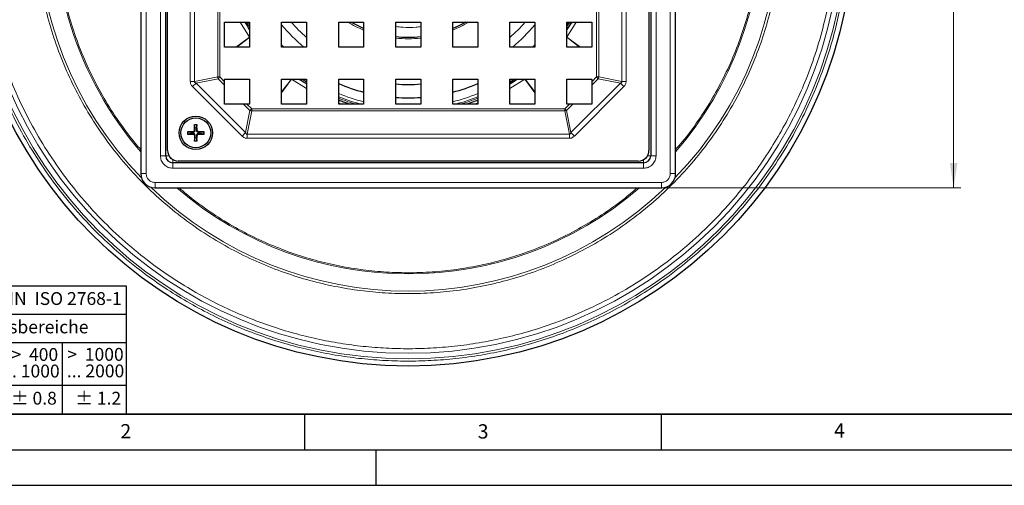
# Model space of a CAD drawing. Units: millimetres. Extents: x 0 to 420, y 0 to 297.
# Drawn here: x 75 to 213, y 0 to 65 of the extents above; entities that cross this region are included whole.
import ezdxf

# ---------------------------------------------------------------- set-up
doc = ezdxf.new("R2010")
doc.units = ezdxf.units.MM
doc.layers.add('LINIEN-DICK', color=7, linetype='Continuous', lineweight=35)
doc.layers.add('LINIEN-NORMAL', color=7, linetype='Continuous', lineweight=25)
doc.layers.add('LINIEN-DÜNN', color=7, linetype='Continuous')
doc.layers.add('VORLAGE_TEXT', color=7, linetype='Continuous')
doc.styles.add('SLDTEXTSTYLE0', font='TXT', dxfattribs={"width": 0.605})
doc.styles.add('SLDTEXTSTYLE1', font='TXT', dxfattribs={"width": 0.57})
doc.styles.add('SLDTEXTSTYLE2', font='TXT', dxfattribs={"width": 0.563})
doc.styles.add('SLDTEXTSTYLE3', font='TXT', dxfattribs={"width": 0.5525})
doc.styles.add('SLDTEXTSTYLE4', font='TXT', dxfattribs={"width": 0.575})
doc.dimstyles.new('SLDDIMSTYLE0', dxfattribs={"dimtxt": 3.5, "dimasz": 3.5, "dimexe": 0, "dimexo": 0.0625, "dimgap": 0.875, "dimtad": 1, "dimlfac": 2, "dimrnd": 1e-09, "dimzin": 12, "dimdsep": 46, "dimtxsty": 'SLDTEXTSTYLE0', "dimsah": 1, "dimcen": 0, "dimadec": 0, "dimazin": 3, "dimtfac": 1, "dimtdec": 3, "dimtofl": 0, "dimtmove": 0, "dimatfit": 3, "dimfxl": 0, "dimfrac": 2, "dimtolj": 1, "dimtzin": 12, "dimarcsym": 0})
doc.dimstyles.new('SLDDIMSTYLE1', dxfattribs={"dimtxt": 3.5, "dimasz": 3.5, "dimexe": 0, "dimexo": 0.0625, "dimgap": 0.875, "dimtad": 1, "dimlfac": 2, "dimrnd": 1e-09, "dimzin": 12, "dimdsep": 46, "dimtxsty": 'SLDTEXTSTYLE0', "dimsah": 1, "dimcen": 0.09, "dimadec": 0, "dimazin": 3, "dimtfac": 1, "dimtdec": 3, "dimtofl": 0, "dimtmove": 0, "dimatfit": 3, "dimfxl": 0, "dimfrac": 2, "dimtolj": 1, "dimtzin": 12, "dimarcsym": 0})

# ---------------------------------------------------------------- blocks, each defined once
blk = doc.blocks.new('SW_NOTE_0')
at = {"layer": 'VORLAGE_TEXT', "color": 0, "insert": (0, 2.32), "char_height": 1.8, "attachment_point": 1, "style": 'SLDTEXTSTYLE0'}
blk.add_mtext('Allgemeintoleranzen für Längenmasse            DIN  ISO 2768-1', dxfattribs=at)
blk = doc.blocks.new('SW_NOTE_0_1')
at = {"layer": 'VORLAGE_TEXT', "color": 0, "insert": (0.67, 2.32), "char_height": 1.8, "attachment_point": 1, "style": 'SLDTEXTSTYLE0'}
blk.add_mtext('Abmasse in mm für Nennmassbereiche', dxfattribs=at)
blk = doc.blocks.new('SW_NOTE_0_2')
at = {"layer": 'VORLAGE_TEXT', "color": 0, "insert": (0, 2.32), "char_height": 1.8, "attachment_point": 1, "style": 'SLDTEXTSTYLE0'}
blk.add_mtext('m  (mittel)', dxfattribs=at)
blk = doc.blocks.new('SW_NOTE_0_3')
at = {"layer": 'VORLAGE_TEXT', "color": 0, "char_height": 1.8, "attachment_point": 3}
for s, insert, style in [('>  120', (6.81, 2.32), 'SLDTEXTSTYLE1'), ('... 400', (6.88, 0), 'SLDTEXTSTYLE0')]:
    blk.add_mtext(s, dxfattribs=dict(at, insert=insert, style=style))
blk = doc.blocks.new('SW_NOTE_0_4')
at = {"layer": 'VORLAGE_TEXT', "color": 0, "insert": (0, 2.32), "char_height": 1.8, "attachment_point": 1, "style": 'SLDTEXTSTYLE0'}
blk.add_mtext('± 0.1', dxfattribs=at)
blk = doc.blocks.new('SW_NOTE_0_5')
at = {"layer": 'VORLAGE_TEXT', "color": 0, "insert": (0, 2.32), "char_height": 1.8, "attachment_point": 1, "style": 'SLDTEXTSTYLE0'}
blk.add_mtext('± 0.2', dxfattribs=at)
blk = doc.blocks.new('SW_NOTE_0_6')
at = {"layer": 'VORLAGE_TEXT', "color": 0, "insert": (0, 2.32), "char_height": 1.8, "attachment_point": 1, "style": 'SLDTEXTSTYLE0'}
blk.add_mtext('± 0.3', dxfattribs=at)
blk = doc.blocks.new('SW_NOTE_0_7')
at = {"layer": 'VORLAGE_TEXT', "color": 0, "insert": (0, 2.32), "char_height": 1.8, "attachment_point": 1, "style": 'SLDTEXTSTYLE0'}
blk.add_mtext('± 0.5', dxfattribs=at)
blk = doc.blocks.new('SW_NOTE_0_8')
at = {"layer": 'VORLAGE_TEXT', "color": 0, "insert": (0, 2.32), "char_height": 1.8, "attachment_point": 1, "style": 'SLDTEXTSTYLE0'}
blk.add_mtext('± 0.8', dxfattribs=at)
blk = doc.blocks.new('SW_NOTE_0_9')
at = {"layer": 'VORLAGE_TEXT', "color": 0, "insert": (0, 2.32), "char_height": 1.8, "attachment_point": 1, "style": 'SLDTEXTSTYLE0'}
blk.add_mtext('± 0.1', dxfattribs=at)
blk = doc.blocks.new('SW_NOTE_0_10')
at = {"layer": 'VORLAGE_TEXT', "color": 0, "char_height": 1.8, "attachment_point": 1, "style": 'SLDTEXTSTYLE0'}
for s, insert in [('Genauig -', (0, 2.32)), ('keitsgrad', (0, 0))]:
    blk.add_mtext(s, dxfattribs=dict(at, insert=insert))
blk = doc.blocks.new('SW_NOTE_0_11')
at = {"layer": 'VORLAGE_TEXT', "color": 0, "char_height": 1.8, "attachment_point": 3}
for s, insert, style in [('>  400', (6.81, 2.32), 'SLDTEXTSTYLE1'), ('... 1000', (7.02, 0), 'SLDTEXTSTYLE0')]:
    blk.add_mtext(s, dxfattribs=dict(at, insert=insert, style=style))
blk = doc.blocks.new('SW_NOTE_0_12')
at = {"layer": 'VORLAGE_TEXT', "color": 0, "char_height": 1.8, "attachment_point": 3}
for s, insert, style in [('>  30', (5.46, 2.32), 'SLDTEXTSTYLE2'), ('... 120', (5.66, 0), 'SLDTEXTSTYLE0')]:
    blk.add_mtext(s, dxfattribs=dict(at, insert=insert, style=style))
blk = doc.blocks.new('SW_NOTE_0_13')
at = {"layer": 'VORLAGE_TEXT', "color": 0, "char_height": 1.8, "attachment_point": 3}
for s, insert, style in [('>  3', (4.11, 2.32), 'SLDTEXTSTYLE3'), ('... 6', (4.25, 0), 'SLDTEXTSTYLE0')]:
    blk.add_mtext(s, dxfattribs=dict(at, insert=insert, style=style))
blk = doc.blocks.new('SW_NOTE_0_14')
at = {"layer": 'VORLAGE_TEXT', "color": 0, "char_height": 1.8, "attachment_point": 3, "style": 'SLDTEXTSTYLE0'}
for s, insert in [('0.5', (3.38, 2.32)), ('... 3', (3.45, 0))]:
    blk.add_mtext(s, dxfattribs=dict(at, insert=insert))
blk = doc.blocks.new('SW_NOTE_0_15')
at = {"layer": 'VORLAGE_TEXT', "color": 0, "char_height": 1.8, "attachment_point": 3}
for s, insert, style in [('>  6', (4.11, 2.32), 'SLDTEXTSTYLE3'), ('... 30', (4.25, 0), 'SLDTEXTSTYLE0')]:
    blk.add_mtext(s, dxfattribs=dict(at, insert=insert, style=style))
blk = doc.blocks.new('SW_NOTE_0_16')
at = {"layer": 'VORLAGE_TEXT', "color": 0, "char_height": 1.8, "attachment_point": 3}
for s, insert, style in [('>  1000', (8.16, 2.32), 'SLDTEXTSTYLE4'), ('... 2000', (8.24, 0), 'SLDTEXTSTYLE0')]:
    blk.add_mtext(s, dxfattribs=dict(at, insert=insert, style=style))
blk = doc.blocks.new('SW_NOTE_0_17')
at = {"layer": 'VORLAGE_TEXT', "color": 0, "insert": (0, 2.32), "char_height": 1.8, "attachment_point": 1, "style": 'SLDTEXTSTYLE0'}
blk.add_mtext('± 1.2', dxfattribs=at)
blk = doc.blocks.new('Allg-Toleranz-mittel')
at = {"layer": 'LINIEN-DÜNN', "color": 7}
for p, q in [((0, 14), (70, 14)), ((12, 14), (12, 0)), ((70, 10), (12, 10)), ((20, 10), (20, 0)), ((28, 10), (28, 0)), ((36, 10), (36, 0)), ((44, 10), (44, 0)), ((52, 10), (52, 0)), ((70, 4), (0, 4))]:
    blk.add_line(p, q, dxfattribs=at)
at = {"layer": 'LINIEN-DÜNN'}
blk.add_line((61, 10), (61, 0), dxfattribs=at)
at = {"layer": 'LINIEN-NORMAL', "color": 7}
for p, q in [((0, 18), (0, 0)), ((0, 18), (70, 18)), ((70, 18), (70, 0)), ((70, 0), (0, 0))]:
    blk.add_line(p, q, dxfattribs=at)
at = {"layer": 'VORLAGE_TEXT', "color": 7}
for name, p in [('SW_NOTE_0', (1.37, 14.78)), ('SW_NOTE_0_1', (19.49, 10.8)), ('SW_NOTE_0_10', (0.75, 8.99)), ('SW_NOTE_0_14', (14.65, 6.96)), ('SW_NOTE_0_13', (21.94, 6.95)), ('SW_NOTE_0_15', (30.52, 6.96)), ('SW_NOTE_0_12', (37.83, 6.96)), ('SW_NOTE_0_3', (44.66, 6.94)), ('SW_NOTE_0_11', (53.64, 6.93)), ('SW_NOTE_0_16', (61.48, 6.95)), ('SW_NOTE_0_2', (0.71, 0.8)), ('SW_NOTE_0_9', (13.37, 0.8)), ('SW_NOTE_0_4', (21.4, 0.8)), ('SW_NOTE_0_5', (29.34, 0.8)), ('SW_NOTE_0_6', (37.35, 0.79)), ('SW_NOTE_0_7', (45.35, 0.8)), ('SW_NOTE_0_8', (53.85, 0.8)), ('SW_NOTE_0_17', (62.87, 0.8))]:
    blk.add_blockref(name, p, dxfattribs=at)
blk = doc.blocks.new('_D')
at = {"color": 7, "linetype": 'Continuous', "lineweight": 0}
blk.add_line((177.57, 119.23), (190.93, 130.35), dxfattribs=at)
at = {"color": 7, "linetype": 'Continuous', "lineweight": 18}
blk.add_solid([(177.57, 119.23), (180.6, 121.05), (179.91, 121.88)], dxfattribs=at)
at = {"color": 7, "linetype": 'Continuous', "lineweight": 18, "char_height": 3.5, "attachment_point": 1, "rotation": 39.7846, "style": 'SLDTEXTSTYLE0'}
for s, insert in [('250', (181.87, 128.69)), ('%%c', (177.95, 125.42))]:
    blk.add_mtext(s, dxfattribs=dict(at, insert=insert))
blk = doc.blocks.new('SW_SYMBOL_MOD_BOX')
at = {"color": 0, "linetype": 'Continuous', "lineweight": 18}
for p, q in [((200, 200), (200, 800)), ((200, 800), (800, 800)), ((800, 800), (800, 200)), ((200, 200), (800, 200))]:
    blk.add_line(p, q, dxfattribs=at)
blk = doc.blocks.new('_D_1')
at = {"color": 7, "linetype": 'Continuous', "lineweight": 0}
for p, q in [((165.14, 116.73), (207.02, 116.73)), ((206.02, 116.73), (206.02, 41.73)), ((165.14, 41.73), (207.02, 41.73))]:
    blk.add_line(p, q, dxfattribs=at)
at = {"color": 7, "linetype": 'Continuous', "lineweight": 18}
for points in [[(206.02, 116.73), (205.49, 113.23), (206.56, 113.23)], [(206.02, 41.73), (206.56, 45.23), (205.49, 45.23)]]:
    blk.add_solid(points, dxfattribs=at)
at = {"color": 7, "linetype": 'Continuous', "lineweight": 18, "xscale": 0.004511737089201878, "yscale": 0.004511737089201878, "zscale": 0.004511737089201878, "rotation": 90.0000000000002}
blk.add_blockref('SW_SYMBOL_MOD_BOX', (205.52, 72.8), dxfattribs=at)
at = {"color": 7, "linetype": 'Continuous', "lineweight": 18, "insert": (201.5, 77.64), "char_height": 3.5, "attachment_point": 1, "rotation": 90, "style": 'SLDTEXTSTYLE0'}
blk.add_mtext('150', dxfattribs=at)

msp = doc.modelspace()

# ---------------------------------------------------------------- linework, layer by layer
at = {"color": 7, "linetype": 'Continuous', "lineweight": 25}
for p, q in [((92.0392, 114.732), (92.0392, 43.732)), ((167.0392, 43.732), (167.0392, 114.732)), ((95.5392, 46.232), (95.5392, 112.232)), ((163.5392, 112.232), (163.5392, 46.232)), ((95.7892, 46.982), (95.7892, 111.482)), ((163.2892, 111.482), (163.2892, 46.982)), ((103.7892, 64.982), (107.2892, 64.982)), ((103.7892, 61.482), (103.7892, 64.982)), ((107.2892, 64.982), (107.2892, 61.482)), ((111.7892, 64.982), (115.2892, 64.982)), ((111.7892, 61.482), (111.7892, 64.982)), ((115.2892, 64.982), (115.2892, 61.482)), ((119.7892, 64.982), (123.2892, 64.982)), ((119.7892, 61.482), (119.7892, 64.982)), ((123.2892, 64.982), (123.2892, 61.482)), ((127.7892, 64.982), (131.2892, 64.982)), ((127.7892, 61.482), (127.7892, 64.982)), ((131.2892, 64.982), (131.2892, 61.482)), ((135.7892, 64.982), (139.2892, 64.982)), ((135.7892, 61.482), (135.7892, 64.982)), ((139.2892, 64.982), (139.2892, 61.482)), ((143.7892, 64.982), (147.2892, 64.982)), ((143.7892, 61.482), (143.7892, 64.982)), ((147.2892, 64.982), (147.2892, 61.482)), ((151.7892, 64.982), (155.2892, 64.982)), ((151.7892, 61.482), (151.7892, 64.982)), ((155.2892, 64.982), (155.2892, 61.482)), ((107.2892, 63.937), (107.1183, 64.1888)), ((107.2892, 61.482), (103.7892, 61.482)), ((111.7892, 61.805), (112.1122, 61.482)), ((115.2892, 61.482), (111.7892, 61.482)), ((123.2892, 61.482), (119.7892, 61.482)), ((131.2892, 61.482), (127.7892, 61.482)), ((139.2892, 61.482), (135.7892, 61.482)), ((147.2892, 61.482), (143.7892, 61.482)), ((155.2892, 61.482), (151.7892, 61.482)), ((103.7892, 56.982), (107.2892, 56.982)), ((103.7892, 56.6204), (103.7892, 56.982)), ((103.7892, 56.132), (103.7892, 56.6204)), ((107.2892, 56.982), (107.2892, 53.482)), ((111.7892, 56.982), (115.2892, 56.982)), ((111.7892, 53.482), (111.7892, 56.982)), ((115.2892, 56.982), (115.2892, 53.482)), ((119.7892, 56.982), (123.2892, 56.982)), ((119.7892, 53.482), (119.7892, 56.982)), ((123.2892, 56.982), (123.2892, 53.482)), ((127.7892, 56.982), (131.2892, 56.982)), ((127.7892, 53.482), (127.7892, 56.982)), ((131.2892, 56.982), (131.2892, 53.482)), ((135.7892, 56.982), (139.2892, 56.982)), ((135.7892, 53.482), (135.7892, 56.982)), ((139.2892, 56.982), (139.2892, 53.482)), ((143.7892, 56.982), (147.2892, 56.982)), ((143.7892, 53.482), (143.7892, 56.982)), ((144.8343, 56.982), (143.7892, 56.2987)), ((147.2892, 56.982), (147.2892, 53.482)), ((151.7892, 56.982), (155.2892, 56.982)), ((151.7892, 53.482), (151.7892, 56.982)), ((155.2892, 56.982), (155.2892, 56.6204)), ((155.2892, 56.6204), (155.2892, 56.132)), ((103.7892, 53.482), (103.7892, 56.132)), ((155.2892, 56.132), (155.2892, 53.482)), ((106.4392, 53.482), (103.7892, 53.482)), ((106.9276, 53.482), (106.4392, 53.482)), ((107.2892, 53.482), (106.9276, 53.482)), ((115.2892, 53.482), (111.7892, 53.482)), ((123.2892, 53.482), (119.7892, 53.482)), ((131.2892, 53.482), (127.7892, 53.482)), ((139.2892, 53.482), (135.7892, 53.482)), ((147.2892, 53.482), (143.7892, 53.482)), ((152.1509, 53.482), (151.7892, 53.482)), ((152.6393, 53.482), (152.1509, 53.482)), ((155.2892, 53.482), (152.6393, 53.482)), ((99.5553, 49.7961), (99.5891, 50.6248)), ((99.6506, 50.1204), (99.5898, 50.5652)), ((99.6522, 49.7922), (99.6506, 50.1204)), ((99.8542, 50.1204), (99.8526, 49.7922)), ((99.9149, 50.5652), (99.8542, 50.1204)), ((99.9494, 49.7961), (99.9157, 50.6248)), ((99.4014, 49.6422), (98.5728, 49.6085)), ((98.5728, 49.2819), (99.4014, 49.2481)), ((98.6323, 49.6077), (99.0771, 49.547)), ((99.0771, 49.3434), (98.6323, 49.2826)), ((99.0771, 49.547), (99.4053, 49.5454)), ((99.4053, 49.345), (99.0771, 49.3434)), ((99.5553, 49.0942), (99.5891, 48.2656)), ((99.5898, 48.3251), (99.6506, 48.7699)), ((99.6506, 48.7699), (99.6522, 49.0981)), ((99.8526, 49.0981), (99.8542, 48.7699)), ((99.8542, 48.7699), (99.9149, 48.3251)), ((99.9157, 48.2656), (99.9494, 49.0942)), ((100.0994, 49.5454), (100.4276, 49.547)), ((100.4276, 49.3434), (100.0994, 49.345)), ((100.932, 49.6085), (100.1033, 49.6422)), ((100.1033, 49.2481), (100.932, 49.2819)), ((100.4276, 49.547), (100.8724, 49.6077)), ((100.8724, 49.2826), (100.4276, 49.3434)), ((162.5392, 45.232), (96.5392, 45.232)), ((161.7892, 45.482), (97.2892, 45.482)), ((94.0392, 41.732), (165.0392, 41.732))]:
    msp.add_line(p, q, dxfattribs=at)
at = {"color": 8, "linetype": 'Continuous', "lineweight": 18}
for p, q in [((92.7892, 114.732), (92.7892, 43.732)), ((166.2892, 43.732), (166.2892, 114.732)), ((94.7892, 46.232), (94.7892, 112.232)), ((164.2892, 112.232), (164.2892, 46.232)), ((98.9844, 101.8285), (98.9844, 56.6356)), ((99.5802, 56.6356), (99.5802, 101.8285)), ((155.9518, 57.283), (155.9518, 101.1811)), ((156.2497, 101.1811), (156.2497, 57.283)), ((159.4982, 101.8285), (159.4982, 56.6356)), ((160.0941, 56.6356), (160.0941, 101.8285)), ((102.8287, 57.283), (102.8287, 99.6128)), ((103.1266, 99.9107), (103.1266, 57.283)), ((105.9718, 64.982), (107.2936, 62.8642)), ((151.7849, 62.8641), (153.1036, 64.982)), ((151.7892, 64.6584), (151.9979, 64.982)), ((107.2934, 62.864), (105.3625, 61.482)), ((105.5031, 61.482), (107.3054, 62.8479)), ((151.7731, 62.848), (153.5755, 61.482)), ((153.7159, 61.482), (151.785, 62.864)), ((98.9844, 56.6356), (99.5802, 56.6356)), ((102.8287, 57.283), (99.5802, 56.6356)), ((99.7889, 56.4222), (102.8824, 57.0388)), ((103.1266, 57.283), (102.8287, 57.283)), ((102.8824, 57.0388), (103.1266, 57.283)), ((103.7892, 56.132), (102.8824, 57.0388)), ((103.1266, 57.283), (103.7892, 56.6204)), ((113.1552, 56.9982), (111.7892, 55.1958)), ((111.7892, 55.0554), (113.1712, 56.9862)), ((113.1713, 56.9864), (115.2892, 55.6654)), ((115.2892, 56.5676), (114.6504, 56.982)), ((114.9656, 56.982), (115.2892, 56.7734)), ((143.7892, 55.6677), (145.9072, 56.9864)), ((143.7892, 56.7734), (144.1129, 56.982)), ((144.428, 56.982), (143.7892, 56.5676)), ((145.9073, 56.9862), (147.2892, 55.0554)), ((147.2892, 55.1958), (145.9233, 56.9982)), ((155.2892, 56.6204), (155.9518, 57.283)), ((156.196, 57.0388), (155.2892, 56.132)), ((156.2497, 57.283), (155.9518, 57.283)), ((155.9518, 57.283), (156.196, 57.0388)), ((156.196, 57.0388), (159.2895, 56.4222)), ((159.4982, 56.6356), (156.2497, 57.283)), ((159.4982, 56.6356), (160.0941, 56.6356)), ((99.7889, 56.4222), (99.3005, 55.9338)), ((99.3005, 55.9338), (106.241, 48.9933)), ((106.7294, 49.4817), (99.7889, 56.4222)), ((159.2895, 56.4222), (152.349, 49.4817)), ((152.8374, 48.9933), (159.778, 55.9338)), ((159.778, 55.9338), (159.2895, 56.4222)), ((107.346, 52.5752), (106.4392, 53.482)), ((107.346, 52.5752), (106.7294, 49.4817)), ((106.9276, 53.482), (107.5902, 52.8195)), ((106.9428, 49.273), (107.5902, 52.5215)), ((107.5902, 52.8195), (107.346, 52.5752)), ((107.5902, 52.5215), (107.5902, 52.8195)), ((107.5902, 52.8195), (151.4883, 52.8195)), ((151.4883, 52.5215), (107.5902, 52.5215)), ((119.7892, 53.6395), (120.231, 53.482)), ((138.845, 53.482), (139.2892, 53.641)), ((151.4883, 52.8195), (152.1509, 53.482)), ((151.7325, 52.5752), (151.4883, 52.8195)), ((151.4883, 52.8195), (151.4883, 52.5215)), ((151.4883, 52.5215), (152.1357, 49.273)), ((152.6393, 53.482), (151.7325, 52.5752)), ((152.349, 49.4817), (151.7325, 52.5752)), ((99.5553, 49.7961), (99.6522, 49.7922)), ((99.5891, 50.6248), (99.9157, 50.6248)), ((99.8526, 49.7922), (99.9494, 49.7961)), ((98.5728, 49.2819), (98.5728, 49.6085)), ((99.4014, 49.6422), (99.4053, 49.5454)), ((99.4014, 49.2481), (99.4053, 49.345)), ((99.5553, 49.0942), (99.6522, 49.0981)), ((99.8526, 49.0981), (99.9494, 49.0942)), ((100.0994, 49.5454), (100.1033, 49.6422)), ((100.0994, 49.345), (100.1033, 49.2481)), ((100.932, 49.6085), (100.932, 49.2819)), ((106.241, 48.9933), (106.7294, 49.4817)), ((152.1357, 49.273), (106.9428, 49.273)), ((106.9428, 49.273), (106.9428, 48.6772)), ((106.9428, 48.6772), (152.1357, 48.6772)), ((152.1357, 48.6772), (152.1357, 49.273)), ((152.349, 49.4817), (152.8374, 48.9933)), ((99.9157, 48.2656), (99.5891, 48.2656)), ((94.7892, 46.232), (95.5392, 46.232)), ((95.9902, 46.232), (95.5392, 46.232)), ((96.5392, 45.232), (96.5392, 45.683)), ((162.5392, 45.683), (162.5392, 45.232)), ((163.5392, 46.232), (163.0883, 46.232)), ((163.5392, 46.232), (164.2892, 46.232)), ((96.5392, 44.482), (96.5392, 45.232)), ((162.5392, 44.482), (96.5392, 44.482)), ((162.5392, 44.482), (162.5392, 45.232)), ((92.0392, 43.732), (92.7892, 43.732)), ((166.2892, 43.732), (167.0392, 43.732)), ((94.0392, 42.482), (165.0392, 42.482)), ((94.0392, 42.482), (94.0392, 41.732)), ((165.0392, 42.482), (165.0392, 41.732))]:
    msp.add_line(p, q, dxfattribs=at)
at = {"color": 8, "linetype": 'Continuous', "lineweight": 18, "flags": 128}
for points in [[(107.2892, 64.3432), (107.0189, 64.7555), (106.8748, 64.982)], [(107.0806, 64.982), (107.1652, 64.8495), (107.2892, 64.6584)], [(152.2037, 64.982), (152.1898, 64.9601), (151.7892, 64.3432)]]:
    msp.add_lwpolyline(points, dxfattribs=at)
at = {"color": 7, "linetype": 'Continuous', "lineweight": 25, "flags": 128}
for points in [[(123.2892, 64.0967), (122.1353, 64.6265), (121.4721, 64.982)], [(137.6063, 64.982), (136.6136, 64.464), (135.7892, 64.0967)], [(152.4726, 64.982), (152.1676, 64.5026), (151.7892, 63.937)], [(146.9663, 61.482), (147.0047, 61.5198), (147.2892, 61.805)]]:
    msp.add_lwpolyline(points, dxfattribs=at)
at = {"color": 7, "linetype": 'Continuous', "lineweight": 25}
for centre, radius in [((129.5392, 79.232), 62.5), ((99.7524, 49.4452), 2.35), ((99.7524, 49.4452), 2.1)]:
    msp.add_circle(centre, radius, dxfattribs=at)
at = {"color": 8, "linetype": 'Continuous', "lineweight": 18}
for radius in [61.4857, 60.7105]:
    msp.add_circle((129.5392, 79.232), radius, dxfattribs=at)
for centre, radius, start, end in [((129.5392, 79.232), 51.9889, 136.013195, 223.986805), ((129.5392, 79.232), 51.9889, 316.013195, 43.986805), ((129.5392, 79.232), 49.5851, 319.136964, 40.863036), ((129.5392, 79.232), 49.5851, 174.211712, 220.863036), ((129.5392, 79.232), 21.7271, 220.985219, 229.014781), ((129.5392, 79.232), 16.5927, 239.183338, 247.872342), ((129.5392, 79.232), 16.5927, 292.127658, 300.816662), ((129.5392, 79.232), 21.7271, 310.985219, 319.014781), ((129.5392, 79.232), 16.5927, 263.945869, 276.054131), ((106.1559, 57.8866), 3.3815, 190.283366, 194.521017), ((152.9226, 57.8866), 3.3815, 345.478983, 349.716634), ((129.5392, 79.232), 26.1733, 248.129073, 256.184693), ((129.5392, 79.232), 26.598, 248.495819, 255.49332), ((129.5392, 79.232), 26.772, 248.642457, 254.117844), ((129.5392, 79.232), 26.1733, 283.815307, 291.870927), ((129.5392, 79.232), 26.598, 284.50668, 291.504181), ((129.5392, 79.232), 26.772, 285.882156, 291.357543), ((108.1938, 55.8487), 3.3815, 255.478983, 259.716634), ((150.8846, 55.8487), 3.3815, 280.283366, 284.521017), ((99.7524, 49.4452), 1.1318, 81.743183, 98.256817), ((99.7524, 49.4452), 1.1318, 171.743183, 188.256817), ((99.7524, 49.4452), 1.1318, 351.743183, 8.256817), ((99.7524, 49.4452), 1.1318, 261.743183, 278.256817), ((96.5392, 46.232), 0.5, 190.584224, 259.415776), ((162.5392, 46.232), 0.5, 280.584224, 349.415776), ((129.5392, 79.232), 51.9889, 226.013195, 313.986805), ((129.5392, 79.232), 49.5851, 229.136964, 310.863036)]:
    msp.add_arc(centre, radius, start, end, dxfattribs=at)
at = {"color": 7, "linetype": 'Continuous', "lineweight": 25}
for centre, radius, start, end in [((129.5392, 79.232), 23, 219.489681, 230.510319), ((129.5392, 79.232), 23, 309.489681, 320.510319), ((129.5392, 79.232), 16.375, 263.865071, 276.134929), ((129.5392, 79.232), 24.875, 246.923501, 255.448135), ((129.5392, 79.232), 23, 265.636321, 274.363679), ((129.5392, 79.232), 24.875, 284.551865, 293.076499), ((129.5392, 79.232), 24.875, 265.965809, 274.034191), ((99.3949, 49.8027), 0.1606, 272.331792, 357.668208), ((99.7524, 49.4452), 0.6829, 81.42572, 98.57428), ((100.1099, 49.8027), 0.1606, 182.331792, 267.668208), ((99.7524, 49.4452), 0.6829, 171.42572, 188.57428), ((99.3949, 49.0877), 0.1606, 2.331792, 87.668208), ((99.7524, 49.4452), 0.6829, 261.42572, 278.57428), ((100.1099, 49.0877), 0.1606, 92.331792, 177.668208), ((99.7524, 49.4452), 0.6829, 351.42572, 8.57428), ((97.2892, 46.982), 1.5, 180, 270), ((161.7892, 46.982), 1.5, 270, 0), ((96.5392, 46.232), 1, 180, 270), ((162.5392, 46.232), 1, 270, 0), ((94.0392, 43.732), 2, 180, 270), ((165.0392, 43.732), 2, 270, 0)]:
    msp.add_arc(centre, radius, start, end, dxfattribs=at)
at = {"color": 8, "linetype": 'Continuous', "lineweight": 18}
for points, knots in [([(191.0309, 72.9986), (190.9003, 71.8842), (190.6391, 69.6562), (190.012, 66.32), (189.203, 62.9701), (188.1871, 59.6191), (186.8529, 55.9786), (185.1409, 52.1104), (182.9617, 48.0346), (180.4614, 44.0972), (177.6278, 40.3085), (174.4967, 36.728), (171.0749, 33.3792), (167.4004, 30.2998), (163.7604, 27.7037), (160.2331, 25.5398), (156.88, 23.7581), (153.4478, 22.1955), (149.9493, 20.8522), (146.4245, 19.7387), (142.8765, 18.8449), (139.3422, 18.1724), (135.8237, 17.7121), (132.3319, 17.4555), (128.9055, 17.3974), (125.5305, 17.5252), (122.2003, 17.832), (118.8612, 18.3229), (115.5224, 19.0029), (112.1625, 19.884), (108.8087, 20.9686), (105.4557, 22.2723), (102.1475, 23.7859), (98.8972, 25.5128), (95.4454, 27.6217), (91.861, 30.1609), (88.2028, 33.2003), (84.7745, 36.5246), (81.6027, 40.1195), (78.7173, 43.9483), (76.1488, 47.9739), (73.9052, 52.1676), (72.137, 56.1887), (70.7637, 59.9934), (69.7242, 63.5241), (68.9052, 67.0688), (68.3009, 70.6152), (67.9113, 74.1184), (67.7225, 77.5869), (67.7264, 80.9941), (67.9154, 84.3638), (68.2832, 87.6879), (68.8353, 91.0199), (69.5797, 94.3649), (70.5319, 97.7341), (71.6889, 101.0887), (73.0569, 104.4162), (74.7793, 107.9925), (76.9097, 111.7518), (79.5301, 115.6538), (82.4582, 119.3704), (85.6943, 122.8816), (89.2002, 126.1425), (92.9543, 129.1243), (96.9217, 131.8045), (100.7853, 133.9986), (104.4828, 135.7743), (107.9539, 137.1874), (111.4709, 138.3773), (115.0213, 139.3472), (118.8488, 140.1516), (122.9692, 140.7428), (127.3016, 141.0447), (131.5793, 141.066), (134.3748, 140.8378), (135.7726, 140.7237)], [0, 0, 0, 0, 0.01155645, 0.02310461, 0.03494504, 0.04704565, 0.0591567, 0.07486927, 0.09058271, 0.10672756, 0.12287332, 0.13927602, 0.15567964, 0.17214809, 0.18861746, 0.20169164, 0.21475397, 0.2277101, 0.24051778, 0.25333775, 0.26576877, 0.27818968, 0.29038027, 0.30230528, 0.31424033, 0.32566543, 0.33708279, 0.34867684, 0.36041729, 0.37216732, 0.38444348, 0.39670992, 0.40920829, 0.42190061, 0.43460491, 0.45085621, 0.46710842, 0.48355489, 0.50000229, 0.51644876, 0.53289616, 0.54914746, 0.56539967, 0.57810311, 0.59079572, 0.60329408, 0.61556024, 0.62783726, 0.63958644, 0.65132717, 0.66292123, 0.67433831, 0.68576425, 0.69769843, 0.70962374, 0.72181432, 0.73423494, 0.74666683, 0.76268577, 0.7787056, 0.79504307, 0.81138146, 0.82784991, 0.84431928, 0.86072198, 0.8771256, 0.89004553, 0.90295405, 0.91570999, 0.92827299, 0.94084762, 0.95598122, 0.9711157, 0.98555763, 1, 1, 1, 1]), ([(135.5973, 138.994), (134.5108, 139.0869), (132.3385, 139.2728), (129.0399, 139.3264), (125.6926, 139.2095), (122.304, 138.8958), (118.5777, 138.3355), (114.5608, 137.4599), (110.2553, 136.18), (106.0188, 134.5674), (101.859, 132.6085), (97.8393, 130.3257), (93.9836, 127.7209), (90.335, 124.823), (87.1534, 121.8637), (84.4052, 118.9273), (82.0548, 116.0824), (79.8977, 113.1194), (77.9365, 110.0504), (76.1888, 106.9116), (74.6458, 103.7079), (73.3163, 100.474), (72.1918, 97.2139), (71.2665, 93.9394), (70.5429, 90.6884), (70.0064, 87.4502), (69.6489, 84.2196), (69.4652, 80.9448), (69.4614, 77.6333), (69.6606, 73.9737), (70.1321, 69.9948), (70.9647, 65.6786), (72.1242, 61.3857), (73.6311, 57.111), (75.4702, 52.9291), (77.6506, 48.8533), (80.1469, 44.9409), (82.951, 41.2199), (86.0337, 37.726), (89.3655, 34.4953), (92.9208, 31.5413), (96.4043, 29.0736), (99.759, 27.024), (102.9179, 25.3457), (106.133, 23.8747), (109.3917, 22.6076), (112.6511, 21.5535), (115.9166, 20.6972), (119.1614, 20.0364), (122.4066, 19.5592), (125.6431, 19.261), (128.9232, 19.1368), (132.2532, 19.1932), (135.6467, 19.4426), (139.0662, 19.89), (142.5012, 20.5436), (146.2421, 21.4859), (150.2369, 22.781), (154.463, 24.5149), (158.5726, 26.578), (162.5468, 28.9742), (166.3353, 31.6762), (169.9064, 34.669), (173.232, 37.9235), (176.0745, 41.1742), (178.4863, 44.3483), (180.5086, 47.3775), (182.3275, 50.494), (183.9434, 53.6851), (185.4558, 57.1724), (186.8222, 60.9802), (187.9546, 65.0461), (188.8092, 69.1148), (189.1372, 71.8209), (189.3012, 73.174)], [0, 0, 0, 0, 0.0115565, 0.02310473, 0.03494521, 0.04704588, 0.059157, 0.07486963, 0.09058317, 0.10672809, 0.12287395, 0.13927671, 0.15568043, 0.17214895, 0.18861842, 0.20169265, 0.21475505, 0.22771125, 0.24051899, 0.25333904, 0.2657701, 0.27819109, 0.29038173, 0.30230681, 0.31424192, 0.32566707, 0.3370845, 0.34867861, 0.36041911, 0.37216921, 0.38751014, 0.402852, 0.41872656, 0.43460204, 0.4508534, 0.46710571, 0.48355225, 0.49999975, 0.51644629, 0.53289379, 0.54914515, 0.56539746, 0.57810095, 0.59079363, 0.60329206, 0.61555828, 0.62783537, 0.63958459, 0.65132539, 0.66291951, 0.67433665, 0.68576265, 0.69769688, 0.70962225, 0.7218129, 0.73423358, 0.74666554, 0.76268455, 0.77870448, 0.79504202, 0.8113805, 0.82784902, 0.84431849, 0.86072126, 0.87712498, 0.89004496, 0.90295355, 0.91570955, 0.92827262, 0.94084732, 0.95598098, 0.97111555, 0.98555755, 1, 1, 1, 1]), ([(134.818, 131.3061), (133.6342, 131.4027), (131.2668, 131.5959), (127.6443, 131.5779), (123.9754, 131.3222), (120.2305, 130.785), (116.4876, 129.9695), (112.7359, 128.8541), (109.0445, 127.449), (105.4197, 125.7419), (101.9172, 123.7529), (98.5574, 121.4832), (95.3783, 118.958), (92.4093, 116.1966), (89.6688, 113.2231), (87.1891, 110.0757), (84.97, 106.7713), (83.0401, 103.3657), (81.3846, 99.8631), (80.0234, 96.333), (78.9329, 92.764), (78.1197, 89.2275), (77.5589, 85.6958), (77.2393, 82.153), (77.1605, 78.5634), (77.3351, 74.8895), (77.7744, 71.1831), (78.4999, 67.4219), (79.5102, 63.6814), (80.8233, 59.9566), (82.4257, 56.3127), (84.3257, 52.7611), (86.5009, 49.3521), (88.9443, 46.1097), (91.6304, 43.0653), (94.5336, 40.2502), (97.6316, 37.6763), (100.8798, 35.3752), (104.2653, 33.3413), (107.7271, 31.6009), (111.2661, 30.1354), (114.809, 28.9613), (118.373, 28.053), (121.9056, 27.4099), (125.4403, 27.012), (129.0128, 26.8526), (132.6404, 26.9396), (136.3558, 27.2918), (140.0871, 27.9168), (143.8508, 28.8358), (147.5743, 30.043), (151.2569, 31.5539), (154.8378, 33.3515), (158.3008, 35.4396), (161.6018, 37.7939), (164.7136, 40.4017), (167.6113, 43.2376), (170.2629, 46.2698), (172.6625, 49.4782), (174.7798, 52.8126), (176.6254, 56.2642), (178.1755, 59.7674), (179.4532, 63.3282), (180.44, 66.8711), (181.1846, 70.4163), (181.4704, 72.7743), (181.6133, 73.9533)], [0, 0, 0, 0, 0.01444304, 0.02888554, 0.04402076, 0.05915493, 0.07486913, 0.09058229, 0.10672883, 0.12287429, 0.1392787, 0.15568202, 0.17215219, 0.18862127, 0.20496044, 0.22129853, 0.23731914, 0.25333869, 0.26887462, 0.28440948, 0.29932486, 0.31423917, 0.32851864, 0.34279707, 0.35748136, 0.37216461, 0.38750711, 0.40284856, 0.41872471, 0.4345998, 0.4508528, 0.46710471, 0.4835529, 0.5, 0.51644819, 0.53289529, 0.54914828, 0.5654002, 0.58127635, 0.59715144, 0.61249395, 0.6278354, 0.64251969, 0.65720293, 0.6714824, 0.68576083, 0.70067621, 0.71559053, 0.73112646, 0.74666132, 0.76268193, 0.77870147, 0.79504065, 0.81137874, 0.8278489, 0.84431798, 0.86072239, 0.87712571, 0.89327225, 0.90941771, 0.92513191, 0.94084507, 0.95598029, 0.97111446, 0.98555749, 1, 1, 1, 1]), ([(92.0392, 111.3955), (92.006, 111.3595), (91.1124, 110.3922), (89.5768, 108.3343), (87.4625, 105.2325), (85.6458, 102.0131), (84.0817, 98.7078), (82.7971, 95.3752), (81.7675, 92.0061), (80.9999, 88.6678), (80.4705, 85.3338), (80.1689, 81.9896), (80.0944, 78.6009), (80.2592, 75.1329), (80.6739, 71.634), (81.3587, 68.0836), (82.3125, 64.5526), (83.5518, 61.0362), (85.0654, 57.5972), (86.8555, 54.2417), (88.9217, 51.0347), (90.6601, 48.6468), (91.7758, 47.4027), (92.0392, 47.1091)], [0, 0, 0, 0, 0.0021006, 0.05642783, 0.1096921, 0.16296011, 0.21461282, 0.2662693, 0.31585872, 0.36545189, 0.41292703, 0.46040581, 0.50922692, 0.55805173, 0.60906135, 0.66007469, 0.71285867, 0.76564636, 0.81968325, 0.87372393, 0.92840979, 0.9830995, 1, 1, 1, 1]), ([(167.0392, 47.1129), (167.3483, 47.4599), (168.4909, 48.7426), (170.238, 51.1526), (172.248, 54.2903), (173.9873, 57.5512), (175.4513, 60.8574), (176.6573, 64.219), (177.5888, 67.5634), (178.2917, 70.9101), (178.5615, 73.136), (178.6964, 74.249)], [0, 0, 0, 0, 0.04646141, 0.17175445, 0.29705629, 0.41899454, 0.54094135, 0.65838648, 0.77584017, 0.88791791, 1, 1, 1, 1]), ([(127.7892, 64.3659), (128.1134, 64.3228), (129.0603, 64.1966), (130.2411, 64.2048), (131.0759, 64.3285), (131.2892, 64.3601)], [0, 0, 0, 0, 0.27925523, 0.8158522, 1, 1, 1, 1]), ([(99.3005, 55.9338), (99.2111, 56.039), (99.0803, 56.1928), (98.9959, 56.446), (98.9883, 56.5724), (98.9844, 56.6356)], [0, 0, 0, 0, 0.51927521, 0.75950844, 1, 1, 1, 1]), ([(99.5802, 56.6356), (99.5774, 56.6246), (99.5719, 56.6034), (99.575, 56.5704), (99.5879, 56.5396), (99.6203, 56.4993), (99.6884, 56.4557), (99.7523, 56.4344), (99.7889, 56.4222)], [0, 0, 0, 0, 0.10060736, 0.19408932, 0.28889015, 0.39313413, 0.65192156, 1, 1, 1, 1]), ([(159.4982, 56.6356), (159.5011, 56.6246), (159.5066, 56.6034), (159.5035, 56.5704), (159.4906, 56.5396), (159.4581, 56.4993), (159.39, 56.4557), (159.3262, 56.4344), (159.2895, 56.4222)], [0, 0, 0, 0, 0.100607358, 0.194089318, 0.288890154, 0.393134127, 0.651921564, 1, 1, 1, 1]), ([(160.0941, 56.6356), (160.0902, 56.5724), (160.0825, 56.446), (159.9982, 56.1928), (159.8674, 56.039), (159.778, 55.9338)], [0, 0, 0, 0, 0.24049156, 0.48072479, 1, 1, 1, 1]), ([(106.9428, 48.6772), (106.8796, 48.6811), (106.7532, 48.6887), (106.5, 48.7731), (106.3462, 48.9039), (106.241, 48.9933)], [0, 0, 0, 0, 0.240491555, 0.480724793, 1, 1, 1, 1]), ([(106.9428, 49.273), (106.9318, 49.2702), (106.9106, 49.2647), (106.8776, 49.2678), (106.8468, 49.2807), (106.8065, 49.3131), (106.7629, 49.3812), (106.7416, 49.4451), (106.7294, 49.4817)], [0, 0, 0, 0, 0.10060736, 0.19408932, 0.28889015, 0.39313413, 0.65192156, 1, 1, 1, 1]), ([(152.1357, 49.273), (152.1467, 49.2702), (152.1679, 49.2647), (152.2009, 49.2678), (152.2316, 49.2807), (152.272, 49.3131), (152.3156, 49.3812), (152.3368, 49.4451), (152.349, 49.4817)], [0, 0, 0, 0, 0.10060736, 0.19408932, 0.28889015, 0.39313413, 0.65192156, 1, 1, 1, 1]), ([(152.8374, 48.9933), (152.7323, 48.9039), (152.5784, 48.7731), (152.3253, 48.6887), (152.1989, 48.6811), (152.1357, 48.6772)], [0, 0, 0, 0, 0.51927521, 0.75950844, 1, 1, 1, 1]), ([(96.5392, 44.482), (96.3192, 44.5055), (95.9794, 44.5418), (95.5716, 44.7597), (95.2931, 44.9858), (95.067, 45.2643), (94.849, 45.6721), (94.8127, 46.012), (94.7892, 46.232)], [0, 0, 0, 0, 0.23944294, 0.36967255, 0.49999996, 0.6302296, 0.76055706, 1, 1, 1, 1]), ([(164.2892, 46.232), (164.2657, 46.012), (164.2294, 45.6722), (164.0116, 45.2644), (163.7855, 44.9859), (163.507, 44.7598), (163.0992, 44.5418), (162.7593, 44.5055), (162.5392, 44.482)], [0, 0, 0, 0, 0.23944294, 0.36967255, 0.49999996, 0.6302296, 0.76055706, 1, 1, 1, 1]), ([(92.7892, 43.732), (92.806, 43.5748), (92.8319, 43.3322), (92.9876, 43.0409), (93.1491, 42.842), (93.348, 42.6804), (93.6393, 42.5248), (93.882, 42.4988), (94.0392, 42.482)], [0, 0, 0, 0, 0.23944295, 0.36965298, 0.49999994, 0.63021003, 0.76055705, 1, 1, 1, 1]), ([(165.0392, 42.482), (165.1964, 42.4988), (165.4391, 42.5247), (165.7304, 42.6804), (165.9293, 42.8419), (166.0909, 43.0408), (166.2465, 43.3321), (166.2724, 43.5748), (166.2892, 43.732)], [0, 0, 0, 0, 0.23944295, 0.36965298, 0.49999994, 0.63021003, 0.76055705, 1, 1, 1, 1]), ([(97.4144, 41.732), (98.085, 41.1596), (99.715, 39.7679), (102.4892, 37.8368), (105.6798, 35.9106), (108.949, 34.2693), (112.2895, 32.8855), (115.634, 31.7772), (118.9984, 30.9197), (122.333, 30.3126), (125.6698, 29.937), (129.0421, 29.7866), (132.4666, 29.8687), (135.9738, 30.2011), (139.4962, 30.7912), (143.049, 31.6587), (146.5641, 32.7981), (150.0399, 34.2249), (153.4219, 35.9199), (156.6848, 37.8982), (159.4472, 39.8298), (161.0373, 41.1978), (161.6583, 41.732)], [0, 0, 0, 0, 0.03778342, 0.09184988, 0.14465903, 0.19747189, 0.24850583, 0.2995435, 0.34838789, 0.39723598, 0.44473376, 0.49223518, 0.54184824, 0.59146506, 0.6431424, 0.69482351, 0.74811318, 0.80140659, 0.85575591, 0.91010905, 0.96489409, 1, 1, 1, 1])]:
    msp.add_open_spline(points, degree=3, knots=knots, dxfattribs=at)
at = {"color": 7, "linetype": 'Continuous', "lineweight": 25}
for points, knots in [([(106.6168, 64.982), (106.7356, 64.7841), (106.9469, 64.4325), (107.1851, 64.0986), (107.2892, 63.9526)], [0, 0, 0, 0, 0.56278616, 1, 1, 1, 1]), ([(151.7892, 63.9383), (151.9501, 64.1739), (152.1842, 64.5167), (152.4, 64.8711), (152.4675, 64.982)], [0, 0, 0, 0, 0.68716279, 1, 1, 1, 1]), ([(114.2647, 56.982), (114.4562, 56.8448), (114.7883, 56.6067), (115.1402, 56.3989), (115.2892, 56.3109)], [0, 0, 0, 0, 0.576367632, 1, 1, 1, 1]), ([(143.7892, 56.3019), (144.0874, 56.4869), (144.4395, 56.7053), (144.777, 56.9453), (144.8288, 56.982)], [0, 0, 0, 0, 0.84670532, 1, 1, 1, 1]), ([(119.7892, 54.0591), (119.9989, 53.9778), (120.4375, 53.8078), (120.9873, 53.6166), (121.3292, 53.5141), (121.436, 53.482)], [0, 0, 0, 0, 0.38646581, 0.80844191, 1, 1, 1, 1]), ([(137.6241, 53.482), (137.7371, 53.514), (138.1992, 53.6444), (138.754, 53.8423), (139.1894, 54.0205), (139.2892, 54.0614)], [0, 0, 0, 0, 0.199780213, 0.816584323, 1, 1, 1, 1]), ([(99.4053, 49.5454), (99.4345, 49.548), (99.4836, 49.5525), (99.55, 49.5871), (99.5976, 49.6309), (99.6338, 49.6889), (99.6503, 49.7432), (99.6517, 49.7802), (99.6522, 49.7922)], [0, 0, 0, 0, 0.236514429, 0.397328685, 0.559514311, 0.696915324, 0.902298307, 1, 1, 1, 1]), ([(99.5891, 50.6248), (99.5888, 50.6172), (99.5883, 50.6021), (99.5885, 50.5822), (99.5892, 50.5706), (99.5897, 50.5662), (99.5898, 50.5652)], [0, 0, 0, 0, 0.30682543, 0.61382463, 0.91647074, 1, 1, 1, 1]), ([(99.8526, 49.7922), (99.8552, 49.763), (99.8597, 49.7139), (99.8943, 49.6475), (99.9381, 49.5999), (99.9961, 49.5637), (100.0504, 49.5472), (100.0874, 49.5458), (100.0994, 49.5454)], [0, 0, 0, 0, 0.23651443, 0.39732868, 0.55951431, 0.69691532, 0.90229831, 1, 1, 1, 1]), ([(99.9157, 50.6248), (99.9159, 50.6172), (99.9164, 50.6021), (99.9162, 50.5822), (99.9156, 50.5706), (99.915, 50.5662), (99.9149, 50.5652)], [0, 0, 0, 0, 0.30682543, 0.61382463, 0.91647074, 1, 1, 1, 1]), ([(98.5728, 49.6085), (98.5803, 49.6087), (98.5954, 49.6092), (98.6153, 49.609), (98.6269, 49.6084), (98.6314, 49.6078), (98.6323, 49.6077)], [0, 0, 0, 0, 0.30682543, 0.61382463, 0.91647074, 1, 1, 1, 1]), ([(98.6323, 49.2826), (98.6284, 49.2822), (98.6207, 49.2815), (98.602, 49.2811), (98.5852, 49.2814), (98.5753, 49.2818), (98.5728, 49.2819)], [0, 0, 0, 0, 0.29776303, 0.59542313, 0.89596784, 1, 1, 1, 1]), ([(99.6522, 49.0981), (99.6495, 49.1273), (99.6451, 49.1764), (99.6105, 49.2428), (99.5666, 49.2904), (99.5086, 49.3266), (99.4544, 49.3431), (99.4173, 49.3445), (99.4053, 49.345)], [0, 0, 0, 0, 0.23651443, 0.39732868, 0.55951431, 0.69691532, 0.90229831, 1, 1, 1, 1]), ([(100.0994, 49.345), (100.0702, 49.3423), (100.0211, 49.3379), (99.9547, 49.3033), (99.9071, 49.2594), (99.8709, 49.2014), (99.8544, 49.1472), (99.853, 49.1101), (99.8526, 49.0981)], [0, 0, 0, 0, 0.236514429, 0.397328685, 0.559514311, 0.696915324, 0.902298307, 1, 1, 1, 1]), ([(100.8724, 49.6077), (100.8763, 49.6081), (100.8841, 49.6089), (100.9028, 49.6092), (100.9195, 49.6089), (100.9294, 49.6086), (100.932, 49.6085)], [0, 0, 0, 0, 0.29776303, 0.59542313, 0.89596784, 1, 1, 1, 1]), ([(100.932, 49.2819), (100.9244, 49.2816), (100.9093, 49.2811), (100.8894, 49.2813), (100.8778, 49.282), (100.8734, 49.2825), (100.8724, 49.2826)], [0, 0, 0, 0, 0.30682543, 0.61382463, 0.91647074, 1, 1, 1, 1]), ([(99.5891, 48.2656), (99.5888, 48.2731), (99.5883, 48.2882), (99.5885, 48.3081), (99.5892, 48.3197), (99.5897, 48.3242), (99.5898, 48.3251)], [0, 0, 0, 0, 0.30682543, 0.61382463, 0.91647074, 1, 1, 1, 1]), ([(99.9149, 48.3251), (99.9153, 48.3212), (99.9161, 48.3135), (99.9164, 48.2948), (99.9161, 48.278), (99.9158, 48.2681), (99.9157, 48.2656)], [0, 0, 0, 0, 0.29776303, 0.59542313, 0.89596784, 1, 1, 1, 1])]:
    msp.add_open_spline(points, degree=3, knots=knots, dxfattribs=at)
at = {"layer": 'LINIEN-DICK'}
msp.add_line((20, 10), (415, 10), dxfattribs=at)
at = {"layer": 'LINIEN-DÜNN'}
for p, q in [((115, 10), (115, 5)), ((165, 10), (165, 5)), ((15, 5), (415, 5)), ((125, 5), (125, 0)), ((0, 0), (420, 0))]:
    msp.add_line(p, q, dxfattribs=at)

# ---------------------------------------------------------------- block references
at = {"color": 7, "linetype": 'Continuous'}
msp.add_blockref('Allg-Toleranz-mittel', (20, 10), dxfattribs=at)

# ---------------------------------------------------------------- texts
at = {"layer": 'VORLAGE_TEXT', "char_height": 2, "attachment_point": 2, "style": 'SLDTEXTSTYLE0'}
for s, insert in [('2', (89.9334, 8.5904)), ('3', (140.0453, 8.5647)), ('4', (190.0227, 8.7073))]:
    msp.add_mtext(s, dxfattribs=dict(at, insert=insert))

# ---------------------------------------------------------------- dimensions: what is measured, and where the dimension line sits
at = {"color": 7, "linetype": 'Continuous', "lineweight": 18}
dim = msp.add_diameter_dim_2p(p1=(81.5108, 39.2381), p2=(177.5677, 119.226), dimstyle='SLDDIMSTYLE0', dxfattribs=at)
dim.commit()
dim.dimension.update_dxf_attribs({"geometry": '_D', "text_midpoint": (185.9233, 126.1838), "dimtype": 163})
dim = msp.add_linear_dim(base=(206.0239, 41.732), p1=(165.0392, 116.732), p2=(165.0392, 41.732), angle=90, text='{\\fGDT;o}<>', dimstyle='SLDDIMSTYLE1', dxfattribs=at)
dim.commit()
dim.dimension.update_dxf_attribs({"geometry": '_D_1', "text_midpoint": (206.0239, 79.232), "dimtype": 160})

doc.saveas('drawing.dxf')
